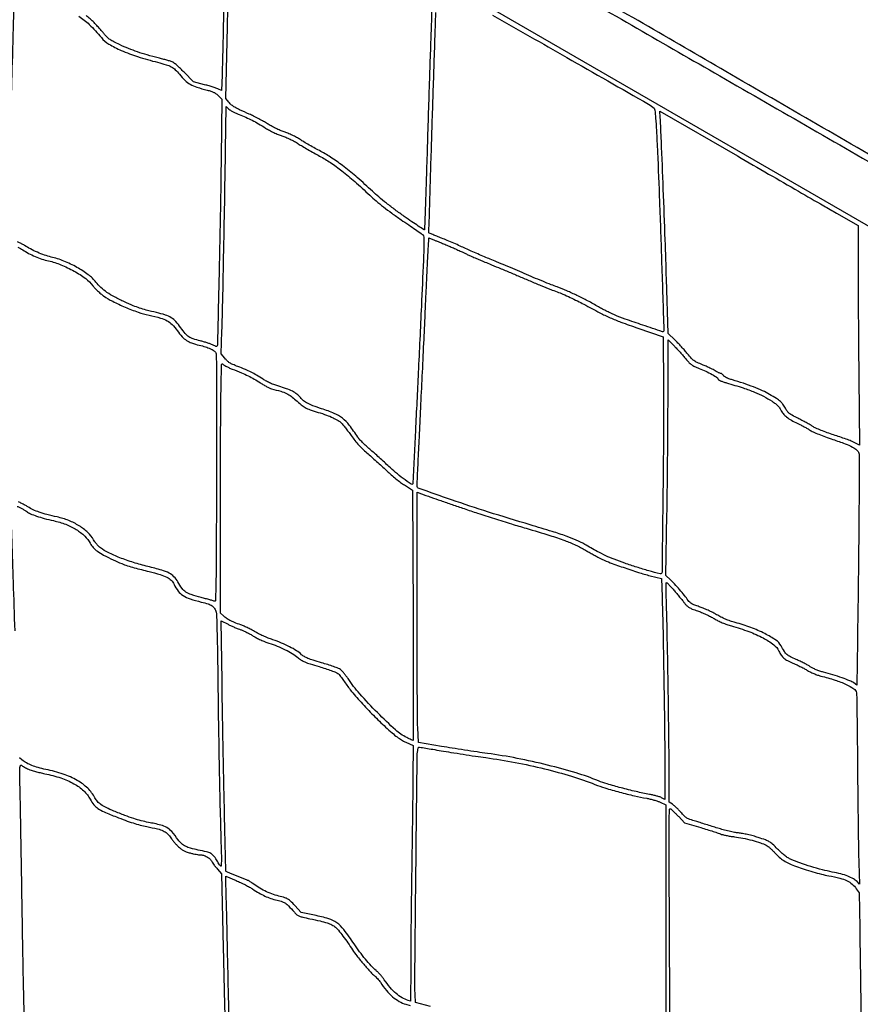
# Model space of a CAD drawing. Extents: x 60 to 1086, y 33 to 798.
# Drawn here: x 860 to 927, y 535 to 613 of the extents above; entities that cross this region are included whole.
import ezdxf

# ---------------------------------------------------------------- set-up
doc = ezdxf.new("R2010")
doc.units = 0
doc.header["$MEASUREMENT"] = 0

msp = doc.modelspace()

# ---------------------------------------------------------------- linework, layer by layer
for points in [[(792.735509, 676.807943, 0.000002), (794.525413, 730.143351, 0.000001), (796.326553, 783.822006, 0.008385)], [(998.835485, 675.929961, 0.000003), (959.037846, 698.894697, 0.000001), (919.125484, 721.925206, 0.126479)], [(883.266162, 627.685253, -0.000001), (870.163837, 635.238027, -0.000124)], [(902.281602, 616.060877, -0.000005), (915.413377, 608.503938, -0.000211), (929.896707, 600.160885, -0.000127), (947.065651, 590.255295, -0.000025), (964.232565, 580.34388, -0.000042), (978.709846, 571.982723, -0.000001), (991.832383, 564.402466, -0.018954), (991.960747, 564.321679, -0.367417), (991.993477, 564.201998, -0.050187), (991.850083, 563.961446, -0.018639), (991.50445, 563.529732, -0.001793), (990.621593, 562.514913, -0.003292), (989.936246, 561.743119, -0.010402), (989.463078, 561.238787, -0.006676), (989.110427, 560.887745, -0.334921), (989.018945, 560.876398, -0.000183), (967.323408, 573.394255, -0.000057), (934.678957, 592.250265), (897.63153, 613.655121, -0.265478)], [(795.743667, 784.982562, 0.000002), (795.201523, 768.852862, 0.000034)], [(842.234601, 766.31385, 0.000006), (803.231711, 788.858587, 0.011525)], [(993.041578, 665.602817, -0.000007), (993.204736, 618.094975, -0.000014), (993.360111, 572.292906, -0.00086), (993.3736, 564.093019), (993.3732, 558.701137), (993.075627, 558.84304), (992.778054, 558.984943), (992.800677, 561.639952), (992.8233, 564.294962), (992.604323, 564.478831, 0.043529), (992.413396, 564.612691, 0.000005), (979.275574, 572.212789, 0.000149), (964.749203, 580.610173, 0.00009), (947.537358, 590.548999, -0.000178), (930.34749, 600.479149, -0.000297), (915.893447, 608.847188, -0.000004), (902.790615, 616.443492, -0.58801)], [(857.101885, 749.98619, -0.000014), (894.7719, 728.24398)], [(1001.39605, 583.036901, -0.000012), (1000.387953, 637.5456, 0.000061)], [(792.517514, 687.92088, 0.000011), (792.09673, 674.658985, 0.147179)], [(809.028405, 612.809152, -0.000008), (808.864169, 604.22976, -0.193938)], [(860.011784, 634.916885, -0.000005), (862.40556, 633.540823, -0.000247)], [(897.409976, 613.31311, -0.000724), (903.298996, 609.958986, -0.00015), (909.769656, 606.258602, -0.056787), (910.204541, 605.939363, -0.182812), (910.273696, 605.80065, -0.005787), (910.330866, 605.162002, -0.006857), (910.393127, 604.190372, -0.001383), (910.475327, 602.461587, -0.001955), (910.63551, 598.541076, -0.001014), (910.806498, 593.643255, -0.00004), (910.980272, 588.345296, -0.207427), (910.942621, 588.250021, -0.284846), (910.859854, 588.230606, -0.000421), (909.313393, 588.752424, -0.003382), (907.925277, 589.232606, -0.013348), (907.0812, 589.556596, -0.012902), (906.819776, 589.673026, -0.005762), (906.481598, 589.839029, -0.005699), (906.127725, 590.02292, -0.007693), (905.8122, 590.19777, 0.008514), (904.942801, 590.677688, 0.009883), (904.099379, 591.103568, 0.010499), (903.291841, 591.470827, 0.01331), (902.530554, 591.7742, -0.006705), (902.061164, 591.954104, -0.002264), (901.382128, 592.228428, -0.002251), (900.634024, 592.538541, -0.002582), (899.92222, 592.841703, 0.001356), (899.203959, 593.149696, 0.001118), (898.43629, 593.474387, 0.001129), (897.730309, 593.769255, 0.003016), (897.2253, 593.975282, -0.004409), (896.76907, 594.162894, -0.00271), (896.234951, 594.391478, -0.002717), (895.70901, 594.623349, -0.004853), (895.2795, 594.820525, 0.004865), (894.852877, 595.016364, 0.002817), (894.336474, 595.243877, 0.002815), (893.815909, 595.466255, 0.00473), (893.376, 595.646378, -0.00053), (893.001485, 595.796064, -0.000853), (892.682611, 595.924536, -0.000129), (892.399846, 596.039107, -0.056011), (892.381728, 596.048937, -0.253223), (892.365554, 596.081117, -0.000007), (892.514648, 601.001906, -0.000439), (892.667381, 605.898382, -0.000464), (892.826013, 610.705353, 0.000496), (892.874652, 612.182111, 0.000663), (892.915698, 613.522824, 0.000461)], [(859.583582, 564.526994, -0.000174), (859.453143, 568.390734, -0.00029), (859.346361, 571.643326, -0.000003), (859.251177, 574.59551, -0.423849)], [(876.858128, 625.186642, -0.000013), (878.603121, 624.185462, -0.000408)], [(859.03779, 596.614203, -0.000062), (859.16808, 601.672471, -0.000237), (859.298387, 606.616593, -0.00044), (859.409491, 610.626085, 0.000074), (859.457989, 612.331168, 0.000118), (859.498838, 613.787063, 0.00002), (859.534654, 615.076255, 0.006934)], [(859.194388, 614.98193, -0.000085), (859.160248, 613.71498, -0.000243)], [(892.587915, 613.773261, -0.001376), (892.560832, 612.830427, -0.001284), (892.527983, 611.865754, 0.000859), (892.482019, 610.548889, 0.000183), (892.406926, 608.26076, 0.000192), (892.321907, 605.609513, 0.000183), (892.237506, 602.914573, -0.000369), (892.157414, 600.387296, -0.000611), (892.085666, 598.255261, -0.000022), (892.018369, 596.328115, -0.189923), (892.006873, 596.301689, -0.357777), (891.983532, 596.299396, -0.000376), (891.528217, 596.604255, -0.003033), (891.017042, 596.951587, -0.001828), (890.415, 597.369274, -0.007084), (889.698046, 597.885856, -0.007531), (889.010649, 598.412332, -0.008012), (888.392712, 598.916839, -0.013179), (887.888585, 599.365332, 0.009073), (886.695228, 600.444675, 0.014931), (885.643398, 601.307967, 0.017506), (884.690454, 601.991739, 0.025371), (883.800453, 602.5212, -0.004762), (883.358071, 602.760269, -0.0039), (882.889699, 603.023967, -0.00394), (882.462803, 603.273208, -0.010369), (882.162042, 603.460546, 0.019997), (881.884706, 603.625969, 0.011933), (881.542808, 603.801351, 0.011937), (881.193341, 603.960033, 0.020205), (880.892735, 604.073854, -0.020764), (880.588682, 604.189369, -0.011558), (880.227967, 604.353801, -0.011513), (879.87005, 604.537347, -0.018254), (879.573405, 604.712504, 0.013501), (879.268733, 604.896329, 0.007262), (878.883925, 605.107228, 0.007227), (878.485129, 605.310997, 0.011255), (878.135205, 605.473777, -0.004134), (877.370343, 605.816419, -0.025253), (876.986432, 606.016256, -0.046858), (876.738768, 606.194596, -0.044411), (876.523727, 606.418905), (876.281565, 606.721111), (876.411708, 612.383205, -0.000767), (876.470716, 614.789743, -0.000645)], [(876.105829, 613.673693, 0.002047), (876.076623, 612.3348, -0.000976), (876.055456, 611.25867, -0.000914), (876.029667, 610.159013, -0.000909), (876.003224, 609.183267, -0.003141), (875.980973, 608.551266), (875.931042, 607.348031), (875.707071, 607.459903, 0.034945), (875.570523, 607.516572, 0.005242), (875.287953, 607.608034, 0.005867), (874.951318, 607.70879, 0.005034), (874.5948, 607.807081), (873.7065, 608.042386), (872.980074, 608.789531, 0.009166), (872.685067, 609.082028, 0.011345), (872.399411, 609.342913, 0.009782), (872.151788, 609.550576, 0.078906), (872.023439, 609.624201, 0.02015), (871.885697, 609.670311, 0.003087), (871.607564, 609.749253, 0.003447), (871.277972, 609.838164, 0.002984), (870.930965, 609.927002, -0.008636), (870.047335, 610.163895, -0.012968), (869.286007, 610.403693, -0.013892), (868.579234, 610.6688, -0.012491), (867.862445, 610.981718, -0.009939), (867.405764, 611.205978, -0.030659), (867.110459, 611.382051, -0.04083), (866.887914, 611.562223, -0.03227), (866.678045, 611.790184, 0.007393), (866.516026, 611.984754, 0.003344), (866.298298, 612.235091, 0.00331), (866.06498, 612.496252, 0.004523), (865.851143, 612.72819, 0.052863), (865.206372, 613.283855, 0.044114)], [(864.631654, 613.226113, -0.060565), (865.461574, 612.584201, -0.025222), (866.419035, 611.537779, 0.085652), (867.011732, 611.02905, 0.031197), (867.998752, 610.520144, 0.026298), (869.294221, 610.030913, 0.0159), (870.8724, 609.582718, -0.014101), (871.548512, 609.393332, -0.050034), (871.962504, 609.217666, -0.06383), (872.279164, 608.987382, -0.034107), (872.608266, 608.631524, 0.031828), (873.045331, 608.154589, 0.06195), (873.458313, 607.846067, 0.051604), (873.982695, 607.615183, 0.016306), (874.8063, 607.379216, -0.017648), (875.103269, 607.29327, -0.035053), (875.330027, 607.200832, -0.041563), (875.514939, 607.089931, -0.039842), (875.68179, 606.948549), (875.96508, 606.66684), (875.910074, 602.03487, -0.001731), (875.846295, 597.876326, -0.000917), (875.73993, 592.721156, -0.000035), (875.614488, 587.155006, -0.193045), (875.573626, 587.059426, -0.2799), (875.548208, 587.053217, -0.011518), (875.455546, 587.084884, -0.017132), (875.343385, 587.130543, -0.010985), (875.216348, 587.190789, 0.027583), (875.048263, 587.263774, 0.009733), (874.800116, 587.350168, 0.009627), (874.523188, 587.434714, 0.011152), (874.2564, 587.504189, -0.021215), (873.699042, 587.661374, -0.069324), (873.355803, 587.82961, -0.069171), (873.071214, 588.085463, -0.021058), (872.715839, 588.544981, 0.031776), (872.323937, 589.0299, 0.06746), (871.95327, 589.337599, 0.060912), (871.489873, 589.553753, 0.021943), (870.7878, 589.748737, -0.005515), (869.976799, 589.945526, -0.018223), (869.449307, 590.100366, -0.019312), (868.950457, 590.288465, -0.0068), (868.2498, 590.595327, -0.015136), (867.459953, 590.983385, -0.029435), (866.859673, 591.347952, -0.035501), (866.386913, 591.726841, -0.039712), (865.991376, 592.15585, 0.06603), (865.38727, 592.74573, 0.032701), (864.487088, 593.330673, 0.031632), (863.453692, 593.826825, 0.038706), (862.432442, 594.150584, -0.027098), (861.913843, 594.301851, -0.019133), (861.34921, 594.524924, -0.019124), (860.802873, 594.790696, -0.02694), (860.3397, 595.071411, 0.033063), (860.206366, 595.150006, 0.011551), (860.005133, 595.245587, 0.011413), (859.778198, 595.340866, 0.013079)], [(859.014441, 608.520691, 0.000153), (858.94489, 605.966496, 0.000152), (858.874878, 603.336572, 0.000229)], [(858.714871, 597.395238, -0.000039), (858.66853, 595.888406, -0.190914)], [(859.814976, 594.935078, -0.012756), (860.022568, 594.82559, -0.021684), (860.189456, 594.7223, 0.026433), (860.652592, 594.441702, 0.021551), (861.174966, 594.190157, 0.02155), (861.717083, 593.984502, 0.026422), (862.239539, 593.841784, -0.043728), (863.220262, 593.53709, -0.030641), (864.262569, 593.033738, -0.031005), (865.177782, 592.443045, -0.075753), (865.742931, 591.876815, 0.029856), (865.902684, 591.684402, 0.015203), (866.124497, 591.461531, 0.015049), (866.36795, 591.244852, 0.021777), (866.596527, 591.069772, 0.035431), (867.316368, 590.639006, 0.016603), (868.301278, 590.181068, 0.016619), (869.331902, 589.78277, 0.029973), (870.202915, 589.536434, -0.013597), (871.113173, 589.310897, -0.057866), (871.631645, 589.100392, -0.075381), (872.01849, 588.805238, -0.033601), (872.433111, 588.314367, 0.02508), (872.826155, 587.832636, 0.063149), (873.16892, 587.537925, 0.063138), (873.574429, 587.338067, 0.025065), (874.1718, 587.165197, -0.017311), (874.66911, 587.029601, -0.032817), (875.056577, 586.880912, -0.041234), (875.335199, 586.723431, -0.117559), (875.484403, 586.559986, -0.12541), (875.526343, 586.399961, -0.000302), (875.541262, 583.992964, -0.0016), (875.548541, 580.952085, -0.000569), (875.540087, 576.606379, -0.000281), (875.518294, 570.628766, -0.003325), (875.493108, 568.308973, -0.002358), (875.462397, 566.927178, -0.529068), (875.369584, 566.86761, 0.029411), (875.275026, 566.90147, 0.002071), (875.004967, 566.979393, 0.002924), (874.681794, 567.069155, 0.002199), (874.325329, 567.164241, -0.014294), (873.537813, 567.394849, -0.069808), (873.121265, 567.597527, -0.086137), (872.81918, 567.887001, -0.028171), (872.480682, 568.405311, 0.062834), (872.170367, 568.815454, 0.081576), (871.791419, 569.09454, 0.048361), (871.202815, 569.32647, 0.009545), (870.104988, 569.618065, -0.016068), (868.965731, 569.936628, -0.017402), (867.879624, 570.320328, -0.018368), (866.95714, 570.722502, -0.050981), (866.354637, 571.091677, -0.035255), (866.215773, 571.213983, -0.018782), (866.061205, 571.383035, -0.018606), (865.91556, 571.568427, -0.027452), (865.803249, 571.742188, 0.075762), (865.347376, 572.317421, 0.047527), (864.664958, 572.840982, 0.044085), (863.8309, 573.266054, 0.041744), (862.92, 573.54761, -0.009217), (862.113935, 573.74041, -0.019617), (861.500186, 573.925192, -0.024843), (861.010384, 574.121588, -0.034039), (860.5935, 574.34883, 0.014544), (860.367696, 574.483583, 0.010481), (860.108507, 574.621163, 0.0106), (859.8563, 574.741698, 0.022474)], [(859.144177, 580.795709, -0.000221), (859.113644, 583.454806, -0.000219), (859.08314, 586.331786, -0.000272)], [(859.761892, 574.388924, -0.012078), (859.966316, 574.29255, -0.009917), (860.179912, 574.180117, -0.010048), (860.372118, 574.068926, -0.026008), (860.504554, 573.978989, 0.059934), (860.807707, 573.80184, 0.020261), (861.285502, 573.617291, 0.017425), (861.896442, 573.432823, 0.010524), (862.631488, 573.255015, -0.037872), (863.59484, 572.965435, -0.046547), (864.435582, 572.548117, -0.051954), (865.100264, 572.034826, -0.080587), (865.537116, 571.458471, 0.064545), (865.773536, 571.124957, 0.050824), (866.105647, 570.831513, 0.034908), (866.598422, 570.527816, 0.011501), (867.361612, 570.150141, 0.006982), (868.031482, 569.848931, 0.023599), (868.480156, 569.679325, 0.016264), (869.018183, 569.523623, 0.002039), (870.1956, 569.229121, -0.012194), (871.08472, 568.987442, -0.046781), (871.615966, 568.773228, -0.076206), (871.953637, 568.527596, -0.087499), (872.183533, 568.2023, 0.05267), (872.5053, 567.67264, 0.086414), (872.88918, 567.316994, 0.066211), (873.442996, 567.0545, 0.020318), (874.33681, 566.807369, -0.019947), (874.879243, 566.657824, -0.073946), (875.196872, 566.501828, -0.107983), (875.390275, 566.294856, -0.07273), (875.514027, 565.994806, -0.054472), (875.547316, 565.753596, -0.000802), (875.585682, 564.317193, -0.00218), (875.6203, 562.648424, -0.001436), (875.646234, 560.7288, 0.001154), (875.692095, 557.186024, 0.001128), (875.754593, 553.616727, 0.001181), (875.828634, 550.271018, 0.001894), (875.909369, 547.416708, -0.00334), (875.927286, 546.711102, -0.01024), (875.92644, 546.232848, -0.007316), (875.913972, 545.89495, -0.570194), (875.875052, 545.874546, -0.0963), (875.829004, 545.917066, -0.008788), (875.738475, 546.045052, -0.011115), (875.635742, 546.203293, -0.008478), (875.530145, 546.380807, 0.04063), (875.309935, 546.702067, 0.100083), (875.090257, 546.883072, 0.065042), (874.76256, 547.006334, 0.010237), (874.0872, 547.149859, -0.019199), (873.487625, 547.288551, -0.052176), (873.081648, 547.446001, -0.066663), (872.776542, 547.658047, -0.050962), (872.505677, 547.96165, 0.01936), (871.990882, 548.617678, 0.084338), (871.614021, 548.934108, 0.073299), (871.129161, 549.129928, 0.012493), (870.1533, 549.340495, -0.017262), (869.576118, 549.47081, -0.015113), (868.982809, 549.645794, -0.012139), (868.291919, 549.891196, -0.005583), (867.4038, 550.242569, -0.015077), (866.796354, 550.512424, -0.040893), (866.39006, 550.750451, -0.056302), (866.108863, 550.999163, -0.063365), (865.902932, 551.295331, 0.081359), (865.339476, 552.046796, 0.060211), (864.507894, 552.672144, 0.050377), (863.404339, 553.170042, 0.030904), (862.024737, 553.539076, -0.016502), (861.410389, 553.684598, -0.027801), (860.907926, 553.851764, -0.032549), (860.489973, 554.049467, -0.040807), (860.133482, 554.287373), (859.927264, 554.450766)], [(892.4877, 534.746386), (891.3033, 535.0676), (891.272995, 535.69465, -0.014622), (891.250686, 536.865478, -0.000135), (891.341527, 545.550846, -0.000058), (891.438867, 554.527043, -0.035108), (891.480538, 555.03945, -0.019219), (891.500775, 555.144813, -0.029751), (891.527056, 555.233633, -0.029642), (891.555242, 555.299122, -0.283525), (891.58002, 555.3144, -0.041238), (891.624958, 555.310687, -0.000169), (892.118298, 555.228441, -0.000846), (892.67809, 555.133947, -0.000533), (893.331637, 555.021773, 0.002945), (894.11427, 554.891325, 0.001613), (895.074796, 554.740211, 0.001607), (896.051242, 554.593029, 0.002564), (896.8869, 554.474188, -0.013248), (899.209306, 554.093124, -0.013037), (901.520799, 553.587867, -0.013631), (903.674532, 552.995204, -0.020401), (905.5161, 552.350832, 0.021148), (906.315082, 552.072605, 0.007748), (907.465713, 551.745083, 0.007886), (908.658514, 551.445533, 0.01541), (909.6192, 551.251337, -0.016506), (909.894601, 551.195038, -0.011905), (910.197785, 551.114884, -0.012046), (910.482685, 551.024764, -0.025404), (910.69785, 550.938512), (911.142, 550.733712), (911.142, 539.993124), (911.142, 529.252535)], [(860.315425, 533.859221), (860.266474, 535.89416, -0.001309), (860.242061, 537.032995, -0.000272), (860.205502, 539.033647, -0.000286), (860.16565, 541.356316, -0.00027), (860.127653, 543.7242, 0.000263), (860.08944, 546.107276, 0.000268), (860.048946, 548.475547, 0.00026), (860.011576, 550.533786, 0.001114), (859.985916, 551.7612, -0.000947), (859.954796, 553.226321, -0.017736), (859.96223, 553.687375, -0.113217), (860.008426, 553.84982, -0.475983), (860.094574, 553.865475, 0.038535), (860.182766, 553.800942, 0.011786), (860.325317, 553.717207, 0.01172), (860.489917, 553.630656, 0.012563), (860.654663, 553.553994, 0.027206), (860.866492, 553.475225, 0.00828), (861.195094, 553.378934, 0.008264), (861.567463, 553.283074, 0.008929), (861.933341, 553.202185, -0.029909), (863.213732, 552.862225, -0.048351), (864.244035, 552.407113, -0.057925), (865.022607, 551.841467, -0.082756), (865.546279, 551.169, 0.045139), (865.831033, 550.74068, 0.074879), (866.149469, 550.447352, 0.045945), (866.640542, 550.177114, 0.00821), (867.607681, 549.774097, 0.007168), (868.312329, 549.505583, 0.010842), (868.933636, 549.29412, 0.012228), (869.498685, 549.130465, 0.015164), (870.032088, 549.007184, -0.009103), (870.870759, 548.824027, -0.045966), (871.324496, 548.671098, -0.07873), (871.619648, 548.480208, -0.065483), (871.86322, 548.196138, 0.020095), (871.98123, 548.030204, 0.009807), (872.144183, 547.827866, 0.009712), (872.322139, 547.623748, 0.013863), (872.488454, 547.450221, 0.022968), (872.715694, 547.245645, 0.046479), (872.914992, 547.111004, 0.04414), (873.142361, 547.011362, 0.018802), (873.461354, 546.91714, 0.007268), (873.698923, 546.860242, 0.008041), (873.930197, 546.812286, 0.007547), (874.128628, 546.777553, 0.040489), (874.237967, 546.76909, -0.073361), (874.504312, 546.730801, -0.054933), (874.777802, 546.615496, -0.055964), (875.01367, 546.446909, -0.086766), (875.167767, 546.250527, 0.025532), (875.245699, 546.121479, 0.010547), (875.363531, 545.954823, 0.010404), (875.497644, 545.781066, 0.013181), (875.62899, 545.626543), (875.944081, 545.275064), (876.072724, 539.402482, 0.000349), (876.178702, 534.713854, 0.000615), (876.273692, 530.841562, 0.000657)], [(911.498522, 528.7923), (911.435673, 539.662143, -0.000205), (911.397655, 546.740461, -0.00349), (911.402362, 549.071566, -0.004305), (911.424987, 550.356274, -0.616564), (911.532362, 550.406766, -0.023201), (911.621168, 550.330147, -0.003978), (911.781718, 550.175646, -0.004328), (911.967359, 549.99096, -0.003851), (912.1572, 549.795815), (912.6225, 549.310085), (913.900769, 548.92889, -0.002335), (914.41198, 548.773837, -0.002813), (914.890858, 548.62319, -0.0024), (915.292737, 548.492145, -0.018945), (915.476269, 548.423504, 0.03925), (915.641193, 548.36934, 0.00971), (915.919221, 548.307331, 0.009874), (916.241288, 548.248633, 0.009748), (916.5668, 548.202418, -0.020314), (917.2332, 548.093396, -0.014732), (917.964982, 547.920318, -0.014706), (918.636883, 547.718995, -0.039914), (919.0944, 547.525391, -0.045888), (919.235957, 547.434296, -0.015678), (919.423707, 547.277794, -0.015435), (919.621274, 547.091106, -0.017209), (919.799645, 546.899029, 0.035038), (920.123025, 546.574778, 0.038832), (920.478154, 546.310882, 0.033503), (920.912698, 546.076603, 0.017375), (921.482557, 545.840535, 0.011764), (922.093319, 545.628284, 0.008477), (922.78392, 545.4192, 0.008569), (923.464806, 545.238148, 0.014354), (924.0435, 545.112353, -0.015341), (924.923792, 544.919179, -0.04816), (925.493229, 544.715859, -0.068562), (925.895776, 544.454361, -0.064264), (926.222773, 544.088551), (926.443611, 543.7665), (926.493103, 541.017, -0.000631), (926.517484, 539.560347, -0.000175), (926.552075, 537.27345, -0.000176), (926.589425, 534.683893, -0.000185), (926.62436, 532.134, 0.000326)], [(876.605729, 531.139261, -0.000516), (876.497985, 535.516948, -0.000782), (876.414149, 539.325, 0.000537), (876.393552, 540.28184, 0.00036), (876.368031, 541.376187, 0.000362), (876.341776, 542.436324, 0.000715), (876.319107, 543.278363), (876.268186, 545.074425), (877.102343, 544.726159, -0.010562), (877.455808, 544.569738, -0.008569), (877.828148, 544.387626, -0.008677), (878.165682, 544.207856, -0.022147), (878.4018, 544.062758, 0.016939), (878.904948, 543.746304, 0.024558), (879.370777, 543.504703, 0.025867), (879.838641, 543.31912, 0.02225), (880.347141, 543.172123, -0.019061), (880.767019, 543.053639, -0.07313), (881.009758, 542.933631, -0.051695), (881.246804, 542.730522, -0.00635), (881.710671, 542.228936, 0.033675), (881.918337, 542.02764, 0.075079), (882.10517, 541.912416, 0.045251), (882.370469, 541.826759, 0.006266), (882.937371, 541.706322, -0.007629), (883.756051, 541.530062, -0.023454), (884.301605, 541.376595, -0.034764), (884.685527, 541.218505, -0.063652), (884.966862, 541.031253, -0.04286), (885.203076, 540.788012, -0.009536), (885.561513, 540.331853, -0.009943), (885.952201, 539.792677, -0.010056), (886.319627, 539.2404, 0.025596), (886.656509, 538.766637, 0.008261), (887.202139, 538.099885, 0.006776), (887.758763, 537.459965, 0.051222), (888.054445, 537.190528, -0.034735), (888.163636, 537.097416, -0.016065), (888.292657, 536.962521, -0.015825), (888.419713, 536.811482, -0.021196), (888.524481, 536.666373, 0.027426), (889.004874, 536.018168, 0.041864), (889.495114, 535.518934, 0.047794), (890.005105, 535.158458, 0.057506), (890.544455, 534.927308), (890.88541, 534.82556)]]:
    msp.add_lwpolyline(points, format="xyb")
for points in [[(877.328963, 605.442608, -0.01269), (877.871676, 605.222453, -0.015541), (878.366443, 604.988417, -0.014671), (878.868154, 604.712863, -0.009464), (879.433355, 604.365931, 0.018684), (879.731448, 604.190437, 0.012758), (880.082085, 604.012674, 0.012871), (880.432401, 603.857093, 0.02324), (880.727759, 603.750703, -0.023126), (881.027997, 603.642632, -0.013945), (881.373535, 603.488473, -0.013748), (881.719611, 603.310485, -0.018366), (882.022705, 603.129114, 0.008977), (882.344513, 602.928245, 0.003715), (882.786574, 602.667669, 0.003674), (883.2647, 602.395274, 0.004726), (883.708385, 602.152282, -0.024752), (884.571911, 601.633377, -0.018062), (885.478762, 600.976744, -0.015039), (886.490268, 600.136968, -0.008287), (887.678073, 599.053381, 0.01316), (888.186307, 598.598735, 0.00972), (888.771201, 598.121831, 0.008903), (889.430264, 597.624131, 0.006955), (890.162792, 597.10659, -0.000682), (890.765075, 596.692298, -0.000972), (891.298737, 596.322602, -0.000532), (891.749143, 596.008574, -0.014568), (891.865113, 595.9224, -0.219177), (891.963499, 595.729232, -0.014084), (891.970883, 595.080747, -0.006915), (891.933666, 593.865321, -0.000426), (891.76999, 590.2542, -0.000366), (891.523141, 584.992417, -0.000555), (891.300127, 580.418714, -0.000018), (891.090057, 576.209634, -0.185975), (891.06694, 576.15754, -0.366297), (890.951696, 576.147934, -0.005029), (890.338697, 576.594069, -0.013186), (889.716653, 577.082412, -0.018336), (889.1883, 577.553919, 0.004573), (888.843255, 577.879334, 0.002868), (888.43402, 578.25394, 0.002878), (888.026845, 578.61815, 0.005252), (887.689738, 578.909958, -0.010988), (887.391013, 579.174598, -0.010857), (887.102984, 579.45314, -0.010777), (886.861569, 579.707712, -0.040543), (886.727439, 579.881871, 0.020131), (886.064014, 580.820063, 0.062309), (885.519274, 581.370486, 0.065608), (884.871508, 581.754475, 0.024081), (883.8723, 582.125932, -0.010195), (883.17964, 582.361758, -0.03408), (882.740976, 582.555908, -0.050391), (882.433474, 582.759804, -0.055308), (882.183504, 583.015492, 0.064258), (881.918696, 583.276866, 0.042182), (881.556588, 583.507037, 0.034059), (881.082716, 583.715148, 0.018323), (880.4745, 583.909357, -0.020294), (880.156431, 584.012303, -0.016732), (879.826224, 584.146904, -0.016828), (879.508163, 584.302187, -0.021458), (879.226744, 584.467354, 0.009377), (878.711646, 584.786644, 0.017591), (878.281978, 585.021909, 0.016954), (877.826439, 585.231867, 0.008047), (877.226727, 585.47271, -0.011716), (876.829627, 585.635579, -0.038831), (876.580623, 585.768483, -0.051225), (876.393553, 585.91677, -0.03423), (876.211229, 586.120609), (875.924157, 586.4895), (875.976088, 588.2661, 0.00199), (876.0353, 590.61134, 0.000427), (876.118316, 594.67865, 0.000474), (876.198956, 599.012212, 0.000808), (876.257052, 602.633158), (876.306882, 606.086816), (876.529948, 605.873106, 0.051106), (876.65421, 605.776294, 0.016388), (876.856673, 605.658492, 0.016158), (877.092101, 605.541298, 0.017394)], [(924.655799, 597.626705), (926.367898, 596.6415), (926.368949, 593.292599, 0.001127), (926.373198, 591.63802, 0.000441), (926.38622, 589.355214, 0.000437), (926.404645, 586.885941, 0.000544), (926.426268, 584.591446), (926.482537, 579.239193), (926.066718, 579.449478, 0.023702), (925.830875, 579.555029, 0.005127), (925.413206, 579.713751, 0.005337), (924.925389, 579.887538, 0.00508), (924.42591, 580.053837, -0.008973), (923.925985, 580.224619, -0.009207), (923.436821, 580.411845, -0.009), (923.018717, 580.589582, -0.037887), (922.778997, 580.719206, 0.012407), (922.56477, 580.849555, 0.004575), (922.256534, 581.023048, 0.004531), (921.91639, 581.206425, 0.005434), (921.592887, 581.372597, -0.009046), (921.150343, 581.603971, -0.044714), (920.916756, 581.760101, -0.06524), (920.757812, 581.926687, -0.033926), (920.604024, 582.169919, 0.031309), (920.408526, 582.48273, 0.058073), (920.207547, 582.704084, 0.039155), (919.912118, 582.923732, 0.007758), (919.3482, 583.26602, 0.026036), (918.801648, 583.549146, 0.013373), (918.090774, 583.848993, 0.012331), (917.276924, 584.144002, 0.010702), (916.410348, 584.41367, -0.014752), (916.140044, 584.500193, -0.029062), (915.932134, 584.587458, -0.036183), (915.784073, 584.673781, -0.120383), (915.709422, 584.757028, 0.053282), (915.665826, 584.821046, 0.05147), (915.609224, 584.875235, 0.055769), (915.548793, 584.912231, 0.109922), (915.49411, 584.9244, -0.089463), (915.4262, 584.936649, -0.018134), (915.312648, 584.983746, -0.01859), (915.182923, 585.049089, -0.016467), (915.052936, 585.126428, 0.024067), (914.884957, 585.222946, 0.007448), (914.623418, 585.352037, 0.007429), (914.326288, 585.487857, 0.008105), (914.033701, 585.610761, -0.013663), (913.61554, 585.791907, -0.049558), (913.366561, 585.939516, -0.050112), (913.152891, 586.132404, -0.014189), (912.861163, 586.473215, 0.009442), (912.64292, 586.733134, 0.00554), (912.372546, 587.036215, 0.005539), (912.095363, 587.333403, 0.009393), (911.856016, 587.575132), (911.319607, 588.0969), (911.187434, 592.4115, 0.001328), (911.08402, 595.517676, 0.000632), (910.935247, 599.514988, 0.000517), (910.78404, 603.341032, 0.00351), (910.694041, 605.232174), (910.668417, 605.701249), (916.806059, 602.156579, 0.00004), (919.28145, 600.72723, 0.000046), (921.643697, 599.363752, 0.000041), (923.646318, 598.208313, 0.000266)], [(894.051647, 594.977161, -0.003447), (894.394264, 594.828566, -0.002784), (894.760188, 594.664416, -0.002813), (895.096226, 594.509129, -0.007244), (895.336718, 594.392069, 0.010369), (895.581444, 594.274835, 0.003748), (895.933718, 594.118149, 0.003715), (896.322158, 593.952276, 0.004411), (896.691471, 593.80162, -0.003585), (897.155504, 593.613216, -0.000957), (897.891487, 593.306578, -0.00097), (898.726677, 592.954823, -0.001001), (899.5518, 592.603471, 0.002195), (900.385326, 592.250888, 0.002016), (901.245753, 591.895438, 0.002013), (902.015734, 591.584594, 0.006648), (902.526649, 591.388556, -0.013439), (902.985192, 591.205432, -0.006736), (903.554964, 590.950779, -0.006682), (904.137742, 590.671318, -0.009816), (904.641649, 590.408891, 0.004499), (905.905544, 589.733493, 0.016394), (906.724969, 589.338687, 0.01636), (907.569323, 588.998022, 0.004467), (908.923421, 588.516228), (910.9305, 587.822238), (910.955085, 583.729569, -0.003372), (910.952513, 580.243765, -0.001059), (910.902421, 575.026083, -0.00005), (910.833271, 569.17457, -0.195817), (910.78313, 569.05553, -0.270567), (910.68318, 569.029271, -0.001824), (909.788991, 569.281769, -0.007055), (908.836552, 569.569072, -0.006715), (907.876706, 569.887698, -0.008697), (907.037822, 570.195182, -0.017307), (906.387116, 570.472859, -0.014958), (905.699652, 570.820221, -0.004961), (904.7124, 571.369468, 0.025896), (904.044228, 571.705386, 0.017209), (903.247418, 572.023313, 0.011231), (902.139635, 572.393827, 0.003173), (900.3978, 572.921137, -0.00475), (897.078968, 573.937292, -0.006799), (894.157339, 574.906176, -0.001797), (891.587953, 575.807562, -0.317647), (891.430264, 576.030954, -0.011723), (891.432886, 576.140556, -0.000023), (891.515996, 577.892393, -0.000165), (891.610193, 579.862257, -0.000103), (891.722026, 582.1749, 0.000237), (891.843351, 584.697921, 0.000213), (891.966681, 587.311706, 0.000214), (892.075292, 589.656061, 0.000675), (892.145278, 591.2271, -0.000578), (892.199256, 592.444082, -0.000707), (892.252653, 593.581875, -0.000589), (892.300035, 594.538539, -0.005044), (892.32607, 594.966556), (892.375307, 595.660413), (892.812203, 595.489544, -0.00359), (893.034141, 595.400903, -0.001209), (893.35651, 595.268548, -0.001203), (893.71235, 595.120441, -0.001378)], [(912.621153, 586.1934, 0.0113), (912.946074, 585.824572, 0.045061), (913.169211, 585.622481, 0.052022), (913.408901, 585.478173, 0.018558), (913.777122, 585.322113, -0.019289), (914.295939, 585.101332, -0.019278), (914.796298, 584.841185, -0.012295), (915.218782, 584.586442, -0.256303), (915.2874, 584.461375, 0.285636), (915.314209, 584.418275, 0.012838), (915.479997, 584.341797, 0.01825), (915.691757, 584.259654, 0.011679), (915.94305, 584.179105, -0.006405), (917.26262, 583.771433, -0.018119), (918.168648, 583.442056, -0.024391), (918.880247, 583.112516, -0.02479), (919.552398, 582.716854, -0.016915), (919.815365, 582.530927, -0.033926), (920.006988, 582.363848, -0.041754), (920.14648, 582.199052, -0.048873), (920.248464, 582.021468, 0.071785), (920.427185, 581.740762, 0.045681), (920.705933, 581.470892, 0.038925), (921.078748, 581.215775, 0.025626), (921.542118, 580.979782, -0.01268), (921.75487, 580.878274, -0.006437), (922.0175, 580.740406, -0.00639), (922.285009, 580.591103, -0.00949), (922.515018, 580.452972, 0.031137), (922.811652, 580.291865, 0.011169), (923.252367, 580.098767, 0.010227), (923.782426, 579.893077, 0.007848), (924.369293, 579.689426, -0.008542), (925.343584, 579.349816, -0.033346), (925.925876, 579.090372, -0.057237), (926.27044, 578.854558, -0.153789), (926.42421, 578.604367, -0.063247), (926.463877, 578.27422, -0.000164), (926.43105, 573.635069, -0.001117), (926.384019, 568.75484, -0.001014), (926.313973, 563.714782), (926.258457, 560.228863), (926.019188, 560.399238, 0.059665), (925.715436, 560.565016, 0.010163), (925.097582, 560.797629, 0.011197), (924.370694, 561.036379, 0.010934), (923.628094, 561.244374, -0.018756), (923.338816, 561.3303, -0.016232), (923.042277, 561.441479, -0.016763), (922.775237, 561.562236, -0.036123), (922.580664, 561.67635, 0.023246), (922.385685, 561.79755, 0.008501), (922.099455, 561.951205, 0.008406), (921.78039, 562.108832, 0.009961), (921.473629, 562.246606, -0.016973), (921.000183, 562.467269, -0.066231), (920.734654, 562.649847, -0.066609), (920.526854, 562.894985, -0.017292), (920.26235, 563.340733, 0.121012), (919.85172, 563.788809, 0.029433), (918.979294, 564.29913, 0.028132), (917.869293, 564.787093, 0.023361), (916.641, 565.182195, -0.016271), (916.248444, 565.302355, -0.01686), (915.869231, 565.446522, -0.017099), (915.505793, 565.613735, -0.017935), (915.1605, 565.80294, 0.016301), (914.850782, 565.973969, 0.010176), (914.477801, 566.15487, 0.01021), (914.10252, 566.318343, 0.018232), (913.786817, 566.434995, -0.011621), (913.42477, 566.563357, -0.037274), (913.1932, 566.671943, -0.05428), (913.031831, 566.787497, -0.058735), (912.903874, 566.932342, 0.016591), (912.611359, 567.325704, 0.008854), (912.225351, 567.793117, 0.008819), (911.829997, 568.238786, 0.019835), (911.51131, 568.559039), (911.141632, 568.902178), (911.225078, 573.761939, 0.001246), (911.257164, 575.947942, 0.000777), (911.284404, 578.510223, 0.000779), (911.303398, 581.036484, 0.001415), (911.309862, 583.101964), (911.3112, 587.582229), (911.699181, 587.205064, -0.010737), (911.885155, 587.016341, -0.004385), (912.130052, 586.752308, -0.004336), (912.388303, 586.46395, -0.005527)], [(876.774222, 585.274499, -0.006322), (877.51407, 584.97704, -0.0147), (878.058711, 584.730993, -0.017481), (878.527221, 584.481894, -0.01368), (879.017932, 584.180369, 0.009658), (879.281352, 584.015573, 0.010781), (879.541555, 583.867228, 0.010161), (879.768001, 583.750409, 0.054623), (879.89826, 583.703331, -0.010828), (880.634457, 583.508015, -0.038229), (881.092596, 583.336926, -0.050602), (881.44946, 583.125456, -0.031322), (881.822972, 582.811688, 0.01761), (882.237607, 582.443529, 0.047762), (882.562733, 582.223273, 0.041153), (882.950289, 582.051261, 0.010475), (883.6047, 581.838376, -0.012786), (884.249561, 581.625298, -0.022066), (884.772375, 581.411111, -0.026582), (885.176187, 581.197741, -0.061614), (885.445987, 580.987341, -0.027199), (885.56068, 580.859441, -0.004906), (885.75839, 580.608248, -0.005278), (885.984185, 580.309031, -0.004755), (886.211709, 579.994593, 0.015864), (886.506231, 579.60604, 0.01623), (886.822651, 579.239972, 0.015862), (887.169128, 578.887597, 0.013742), (887.553838, 578.540088, -0.004093), (887.907878, 578.23248, -0.002482), (888.321925, 577.863068, -0.002487), (888.729175, 577.492385, -0.004381), (889.0614, 577.181541, 0.012131), (889.383925, 576.889014, 0.008593), (889.759228, 576.575956, 0.00868), (890.128264, 576.289146, 0.018117), (890.427184, 576.08152), (891.073868, 575.666235), (891.108226, 565.765267, -0.00016), (891.12019, 561.966913, -0.000266), (891.127547, 558.764869, -0.000005), (891.132642, 555.861528, -0.142041), (891.125753, 555.837611, -0.367114), (891.108401, 555.832158, -0.003045), (890.967961, 555.892414, -0.008733), (890.803879, 555.967438, -0.00529), (890.612224, 556.061653, -0.067707), (889.728509, 556.669728, -0.012475), (888.295192, 558.039805, -0.014157), (886.88951, 559.534574, -0.033976), (885.9595, 560.736706, 0.012876), (885.799538, 560.962542, 0.012872), (885.628144, 561.179871, 0.012798), (885.468971, 561.361678, 0.048677), (885.356545, 561.46205, 0.065526), (885.202918, 561.54611, 0.007048), (884.822013, 561.687621, 0.008568), (884.361197, 561.842623, 0.006801), (883.8585, 561.994684, -0.005523), (883.191581, 562.194561, -0.020795), (882.780755, 562.34165, -0.033148), (882.499764, 562.477963, -0.053101), (882.283639, 562.63358, 0.039985), (881.870925, 562.94747, 0.022752), (881.3279, 563.261852, 0.02085), (880.694137, 563.558365, 0.017771), (880.003495, 563.818621, -0.013561), (879.632563, 563.954846, -0.010386), (879.23462, 564.123023, -0.010525), (878.868505, 564.296132, -0.024333), (878.60331, 564.444951, 0.01692), (878.355872, 564.588668, 0.009938), (878.051046, 564.744464, 0.009934), (877.739753, 564.888264, 0.016672), (877.472219, 564.994977, -0.008817), (876.957229, 565.191074, -0.023517), (876.599758, 565.354363, -0.031781), (876.329126, 565.51624, -0.037405), (876.09645, 565.703386), (875.8638, 565.921056), (875.8638, 574.817246, -0.000655), (875.871287, 580.533008, -0.003579), (875.901509, 583.623902, -0.002504), (875.945578, 585.631985, -0.761957), (876.047393, 585.657077, 0.130961), (876.108986, 585.593638, 0.0138), (876.290662, 585.491512, 0.016321), (876.518228, 585.381057, 0.012402)], [(895.150391, 574.20615, 0.003768), (896.227112, 573.846884, 0.002051), (897.554409, 573.421109, 0.002043), (898.907665, 572.999197, 0.003241), (900.070384, 572.650128, -0.003648), (901.954146, 572.082916, -0.013432), (903.132203, 571.683832, -0.020511), (903.994747, 571.324723, -0.024765), (904.770814, 570.915702, 0.00389), (905.058819, 570.748196, 0.002923), (905.378187, 570.568226, 0.002954), (905.680634, 570.402445, 0.006787), (905.910695, 570.28211, 0.026465), (906.595522, 569.980029, 0.006448), (907.75582, 569.556989, 0.006933), (908.964837, 569.152498, 0.015869), (909.889009, 568.889492), (910.7861, 568.664702), (910.838192, 567.213601, -0.004156), (910.902473, 564.882651, -0.000779), (910.978056, 560.612714, -0.000837), (911.040259, 556.313811, -0.003199), (911.0574, 553.634602), (911.0574, 551.164655), (910.804821, 551.295269, 0.041755), (910.66316, 551.354127, 0.010237), (910.421055, 551.426335, 0.010413), (910.13927, 551.497853, 0.010229), (909.853071, 551.558038, -0.010624), (908.782666, 551.784017, -0.007431), (907.586074, 552.082135, -0.007119), (906.488098, 552.389875, -0.025509), (905.801125, 552.631734, 0.023979), (904.024391, 553.263372, 0.012782), (901.774576, 553.88133, 0.01237), (899.348253, 554.418197, 0.014323), (897.0138, 554.80542, -0.002646), (896.185218, 554.923051, -0.001541), (895.192386, 555.072493, -0.001541), (894.198795, 555.228317, -0.002606), (893.367443, 555.36577), (891.539986, 555.677709), (891.485403, 556.870804, -0.009541), (891.463734, 557.684096, -0.000506), (891.446762, 560.277584, -0.000795), (891.434603, 563.362303, -0.000579), (891.430509, 566.79294), (891.4302, 575.521981), (892.12815, 575.261592, 0.004499), (892.533315, 575.114574, 0.000776), (893.303838, 574.844146, 0.000845), (894.209349, 574.529634, 0.000755)], [(911.821952, 567.68715, -0.001645), (912.052536, 567.411312, -0.001489), (912.289097, 567.124692, -0.00149), (912.499373, 566.866804, -0.00477), (912.637423, 566.6931, 0.038366), (912.808532, 566.505207, 0.056238), (912.987273, 566.371273, 0.040462), (913.231757, 566.253226, 0.010969), (913.636151, 566.10698, -0.016454), (913.96094, 565.985478, -0.010514), (914.330306, 565.824102, -0.010564), (914.68603, 565.650483, -0.019329), (914.967081, 565.491854, 0.021225), (915.268584, 565.323186, 0.016531), (915.609274, 565.165059, 0.016096), (915.970687, 565.025172, 0.016889), (916.334647, 564.911256, -0.021348), (917.712676, 564.46642, -0.033474), (918.848158, 563.956811, -0.039307), (919.683327, 563.424607, -0.126269), (920.09148, 562.913285, 0.043846), (920.270529, 562.593254, 0.066797), (920.482834, 562.356554, 0.057096), (920.774688, 562.160204, 0.023674), (921.207351, 561.961354, -0.013152), (921.456916, 561.852954, -0.007251), (921.756406, 561.708072, -0.007224), (922.056042, 561.552259, -0.011503), (922.307151, 561.409489, 0.020963), (922.558501, 561.272808, 0.013725), (922.858498, 561.135696, 0.013813), (923.158674, 561.018016, 0.02562), (923.409, 560.942013, -0.016639), (924.546077, 560.618959, -0.032672), (925.420725, 560.274259, -0.039749), (926.023477, 559.928994, -0.195239), (926.235908, 559.608628, -0.046196), (926.252293, 559.456896, -0.000191), (926.277344, 557.771333, -0.000952), (926.301412, 555.857653, -0.000599), (926.32259, 553.6224, 0.000608), (926.344829, 551.279645, 0.000689), (926.371991, 549.032586, 0.000626), (926.400101, 547.122855, 0.003815), (926.423414, 546.1353), (926.476277, 544.4433), (926.282889, 544.644442, 0.073737), (925.990985, 544.869982, 0.034726), (925.559081, 545.073951, 0.028717), (925.002143, 545.255039, 0.017028), (924.32093, 545.409445, -0.016345), (923.536438, 545.586133, -0.010233), (922.630459, 545.841443, -0.010271), (921.755458, 546.127228, -0.020042), (921.072924, 546.396924, -0.033641), (920.819402, 546.530087, -0.025687), (920.561088, 546.707669, -0.022136), (920.286744, 546.937761, -0.013649), (919.98411, 547.230898, 0.011069), (919.587489, 547.619057, 0.053216), (919.33551, 547.809085, 0.048935), (919.040066, 547.948906, 0.00845), (918.453251, 548.148156, 0.012035), (918.053038, 548.266001, 0.009468), (917.614326, 548.374923, 0.009594), (917.202546, 548.460642, 0.023205), (916.8948, 548.503899, -0.024305), (916.581468, 548.548645, -0.009181), (916.148469, 548.640396, -0.009069), (915.680286, 548.757607, -0.010927), (915.2451, 548.885247, 0.000941), (914.802637, 549.024676, 0.000693), (914.31205, 549.177509, 0.0007), (913.847742, 549.320736, 0.001566), (913.49436, 549.427994, -0.011487), (913.050539, 549.572377, -0.052353), (912.805473, 549.68838, -0.059171), (912.604173, 549.846202, -0.017258), (912.334439, 550.133915, 0.011207), (912.153114, 550.332075, 0.010512), (911.959259, 550.526279, 0.010541), (911.780092, 550.691258, 0.035183), (911.653172, 550.7883), (911.396286, 550.9575), (911.395899, 553.3686, 0.003125), (911.379071, 555.993229, 0.000801), (911.318516, 560.238616, 0.000762), (911.245075, 564.461773, 0.003763), (911.182154, 566.84115, -0.004335), (911.167587, 567.416956, -0.007237), (911.166545, 567.90169, -0.002095), (911.17339, 568.316085, -0.408162), (911.200663, 568.3428, -0.201693), (911.243847, 568.324642, -0.004052), (911.411848, 568.150203, -0.008933), (911.605455, 567.938436, -0.0058)], [(877.460199, 564.609632, -0.022508), (877.672851, 564.525589, -0.010571), (877.940089, 564.398954, -0.010451), (878.21501, 564.254227, -0.014459), (878.45485, 564.112285, 0.022465), (878.711557, 563.965856, 0.011973), (879.040896, 563.806966, 0.011896), (879.385706, 563.660461, 0.018121), (879.692172, 563.55145, -0.019411), (880.355361, 563.313624, -0.020524), (880.985619, 563.028998, -0.021868), (881.542602, 562.718206, -0.035498), (881.982354, 562.401831, 0.036057), (882.254044, 562.206825, 0.037098), (882.548435, 562.054946, 0.023331), (882.961837, 561.90147, 0.005412), (883.67084, 561.6837, -0.00662), (884.176071, 561.527183, -0.008572), (884.634915, 561.369607, -0.006734), (885.013458, 561.226511, -0.073039), (885.15474, 561.145488, -0.041091), (885.250275, 561.056728, -0.014208), (885.373355, 560.913994, -0.014007), (885.500672, 560.748301, -0.015811), (885.613242, 560.582171, 0.031499), (886.141832, 559.852444, 0.010884), (886.992264, 558.866294, 0.010844), (887.970676, 557.826697, 0.013118), (888.9345, 556.896235, 0.007234), (889.455725, 556.432509, 0.017563), (889.856844, 556.109797, 0.023121), (890.201029, 555.876273, 0.030008), (890.537341, 555.696927), (891.124982, 555.427486), (891.103768, 552.980993, -0.000882), (891.090479, 551.707495, -0.000267), (891.065866, 549.774508, -0.000267), (891.035956, 547.60741, -0.000291), (891.004528, 545.5008, 0.000676), (890.974512, 543.379326, 0.000597), (890.948849, 541.167473, 0.000599), (890.930482, 539.173591, 0.001819), (890.924551, 537.817649), (890.9226, 535.168198), (890.73225, 535.227054, -0.058111), (890.23781, 535.44547, -0.045669), (889.761804, 535.787696, -0.03963), (889.296474, 536.260937, -0.02569), (888.833899, 536.874015, 0.020963), (888.703394, 537.050424, 0.012093), (888.532597, 537.251957, 0.01207), (888.351043, 537.44631, 0.019751), (888.187056, 537.600866, -0.026441), (887.79108, 537.984196, -0.01396), (887.3395, 538.498202, -0.013157), (886.875672, 539.087755, -0.012834), (886.439509, 539.7057, 0.014547), (885.631802, 540.841762, 0.073934), (885.07932, 541.384015, 0.085361), (884.429605, 541.704417, 0.022937), (883.3086, 541.981088), (882.2511, 542.191168), (881.7435, 542.750101, 0.011879), (881.411163, 543.099022, 0.062351), (881.202555, 543.261405, 0.060431), (880.957605, 543.369673, 0.010756), (880.4745, 543.505436, -0.026219), (879.92388, 543.678706, -0.023416), (879.372697, 543.914425, -0.02347), (878.847351, 544.199975, -0.026706), (878.374125, 544.522481, 0.008314), (878.261337, 544.605579, 0.011668), (878.157765, 544.67568, 0.008074), (878.069699, 544.730347, 0.135669), (878.036947, 544.7394, -0.098331), (877.977097, 544.751285, -0.00025), (877.181569, 545.080678, -0.000451), (876.405926, 545.403112, -0.052319), (876.30984, 545.455531, -0.240711), (876.276461, 545.517451, -0.000019), (876.148437, 551.352613, -0.000718), (876.04049, 556.626802, -0.00171), (875.979301, 560.546536), (875.92119, 565.313371), (876.463166, 565.039783, 0.008875), (876.703873, 564.923588, 0.006168), (876.979609, 564.800571, 0.006223), (877.247285, 564.689018, 0.012763)]]:
    msp.add_lwpolyline(points, format="xyb", close=True)

doc.saveas('drawing.dxf')
